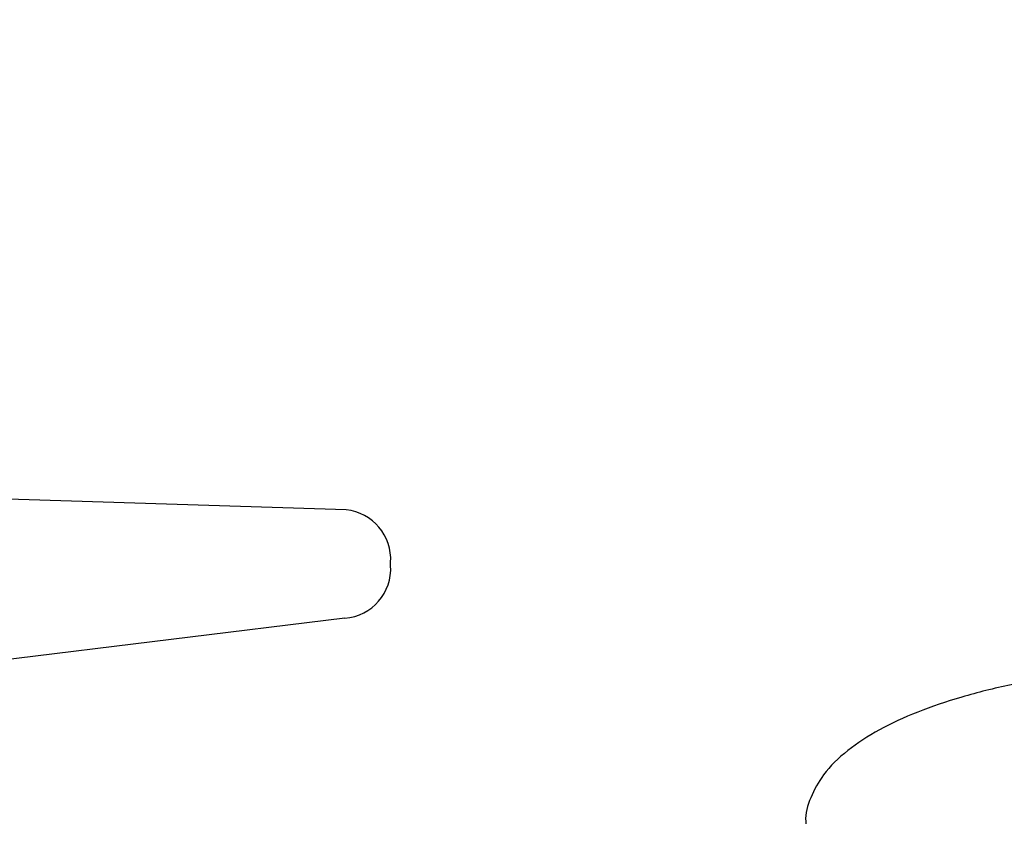
# Model space of a CAD drawing. Units: millimetres. Extents: x 210 to 8110, y 68 to 5608.
# Drawn here: x 3658 to 3694, y 1931 to 1960 of the extents above; entities that cross this region are included whole.
import ezdxf

# ---------------------------------------------------------------- set-up
doc = ezdxf.new("R2010")
doc.units = ezdxf.units.MM
doc.header["$LTSCALE"] = 5
doc.layers.add('トップ', color=14, linetype='Continuous', lineweight=9)
doc.layers.add('熱源', color=214, linetype='Continuous', lineweight=9)
doc.styles.get("Standard").update_dxf_attribs({"font": 'txt', "bigfont": 'bigfont'})
doc.styles.add('ＭＳ ゴシック', font='txt')
doc.dimstyles.get("Standard").update_dxf_attribs({"dimtxt": 0.18, "dimasz": 0.18, "dimexe": 0.18, "dimexo": 0.0625, "dimgap": 0.09, "dimtad": 0, "dimtih": 1, "dimtoh": 1, "dimdec": 4, "dimzin": 0, "dimdsep": 46, "dimtxsty": 'Standard', "dimcen": 0.09, "dimadec": 0, "dimazin": 0, "dimtfac": 1, "dimtdec": 4, "dimtofl": 0, "dimtmove": 0, "dimatfit": 3, "dimfxl": 1, "dimtolj": 1, "dimtzin": 0, "dimarcsym": 0})

# ---------------------------------------------------------------- blocks, each defined once
blk = doc.blocks.new('_DOT')
at = {"color": 0}
blk.add_line((-0.5, 0), (-1, 0), dxfattribs=at)
at = {"color": 0, "const_width": 0.5}
blk.add_lwpolyline([(-0.25, 0, 1), (0.25, 0, 1)], format="xyb", close=True, dxfattribs=at)
blk = doc.blocks.new('Dim33')
at = {"layer": 'トップ', "color": 14, "linetype": 'Continuous', "lineweight": 9}
for p, q in [((2480, 1950), (2480, 2230)), ((3980, 1950), (3980, 2230)), ((2480, 2210), (3980, 2210))]:
    blk.add_line(p, q, dxfattribs=at)
at = {"layer": 'トップ', "color": 14, "linetype": 'Continuous', "lineweight": 9, "xscale": 12, "yscale": 12, "zscale": 12}
for p, rotation in [((2480, 2210), 179.9999999999998), ((3980, 2210), 359.9999999999997)]:
    blk.add_blockref('_DOT', p, dxfattribs=dict(at, rotation=rotation))
at = {"layer": 'トップ', "color": 14, "linetype": 'Continuous', "lineweight": 9, "insert": (3230, 2210), "char_height": 70, "width": 1183.33333, "attachment_point": 8, "style": 'ＭＳ ゴシック'}
blk.add_mtext('1500', dxfattribs=at)
blk = doc.blocks.new('*G75')
at = {"layer": '熱源', "color": 214, "linetype": 'Continuous', "lineweight": 30}
for p, q in [((3669.978, 1942.399), (3654.085, 1942.9)), ((3671.579, 1940.4), (3671.579, 1940.499)), ((3669.933, 1938.5), (3649.378, 1935.971))]:
    blk.add_line(p, q, dxfattribs=at)
for centre, radius, start, end in [((3669.787, 1940.614), 1.795, 356.3458, 83.8949), ((3669.796, 1940.281), 1.787, 274.4021, 3.8112)]:
    blk.add_arc(centre, radius, start, end, dxfattribs=at)
blk.add_open_spline([(3694.883, 1936.3), (3694.549, 1936.237), (3693.577, 1936.055), (3692.082, 1935.676), (3690.487, 1935.135), (3689.108, 1934.496), (3687.969, 1933.755), (3687.141, 1932.945), (3686.668, 1932.077), (3686.465, 1931.45), (3686.51, 1931.135), (3686.513, 1931.107)], degree=3, knots=[0, 0, 0, 0, 0.071055, 0.207115, 0.344073, 0.482524, 0.623158, 0.766111, 0.881407, 0.989715, 1, 1, 1, 1], dxfattribs=at)

msp = doc.modelspace()

# ---------------------------------------------------------------- block references
msp.add_blockref('*G75', (0, 0))

# ---------------------------------------------------------------- dimensions: what is measured, and where the dimension line sits
at = {"layer": 'トップ', "color": 14, "linetype": 'Continuous', "lineweight": 9}
dim = msp.add_linear_dim(base=(3980, 2210), p1=(2480, 1930), p2=(3980, 1930), dimstyle='Standard', override={"dimscale": 1, "dimtxt": 70, "dimasz": 12, "dimexe": 20, "dimexo": 20, "dimgap": 0, "dimtad": 1, "dimtih": 0, "dimtoh": 0, "dimdec": 2, "dimzin": 8, "dimtxsty": 'ＭＳ ゴシック', "dimblk1": 'DOT', "dimblk2": 'DOT', "dimsah": 1, "dimse1": 0, "dimse2": 0, "dimtix": 0, "dimtofl": 1, "dimtmove": 1, "dimatfit": 2, "dimtzin": 8}, dxfattribs=at)
dim.commit()
dim.dimension.update_dxf_attribs({"geometry": 'Dim33', "text_midpoint": (3230, 2210), "dimtype": 160})

doc.saveas('drawing.dxf')
